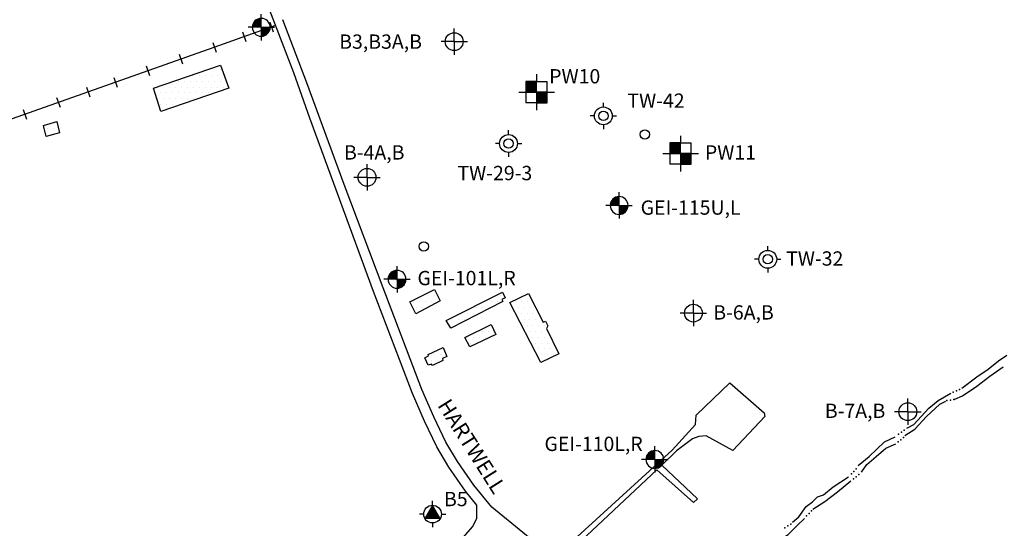
# Model space of a CAD drawing. Extents: x 127 to 20865, y 247 to 16001.
# Drawn here: x 7194 to 9228, y 9486 to 10538 of the extents above; entities that cross this region are included whole.
import ezdxf
from ezdxf.enums import TextEntityAlignment as Align

# ---------------------------------------------------------------- set-up
doc = ezdxf.new("R2010")
doc.units = 0
doc.header["$LTSCALE"] = 2000
doc.linetypes.add('DASHDOT', pattern=[1, 0.5, -0.25, 0, -0.25])
doc.linetypes.add('HIDDEN', pattern=[0.375, 0.25, -0.125])
doc.layers.get('0').update_dxf_attribs({"linetype": 'CONTINUOUS'})
for name, color, linetype in [('BLDG', 7, 'CONTINUOUS'), ('BLDHATCH', 2, 'CONTINUOUS'), ('DIRT', 2, 'HIDDEN'), ('ELMBROOK', 4, 'DASHDOT'), ('F-UNUSEDWELLS', 7, 'CONTINUOUS'), ('ROADS', 3, 'CONTINUOUS'), ('RR', 7, 'CONTINUOUS'), ('TXT', 4, 'CONTINUOUS'), ('WELLS', 4, 'CONTINUOUS')]:
    doc.layers.add(name, color=color, linetype=linetype)
doc.layers.get('F-UNUSEDWELLS').off()
doc.styles.add('ROMANS', font='romans')

# ---------------------------------------------------------------- blocks, each defined once
blk = doc.blocks.new('*X8')
at = {"color": 0}
for p, q in [((8.569219, 7.80024), (8.8027, 8.033721)), ((8.571433, 7.815712), (8.797847, 8.042127)), ((8.582477, 7.80024), (8.807553, 8.025316)), ((8.589544, 7.847082), (8.792994, 8.050532)), ((8.595736, 7.80024), (8.812406, 8.01691)), ((8.607655, 7.878451), (8.788141, 8.058937)), ((8.608994, 7.80024), (8.817258, 8.008505)), ((8.622252, 7.80024), (8.822111, 8.0001)), ((8.625766, 7.90982), (8.783288, 8.067343)), ((8.63551, 7.80024), (8.826964, 7.991694)), ((8.643877, 7.94119), (8.778436, 8.075748)), ((8.648769, 7.80024), (8.831817, 7.983289)), ((8.661988, 7.972559), (8.773583, 8.084154)), ((8.662027, 7.80024), (8.83667, 7.974883)), ((8.675285, 7.80024), (8.841523, 7.966478)), ((8.680099, 8.003928), (8.76873, 8.092559)), ((8.688543, 7.80024), (8.846376, 7.958073)), ((8.69821, 8.035298), (8.763877, 8.100964)), ((8.701802, 7.80024), (8.851228, 7.949667)), ((8.71506, 7.80024), (8.856081, 7.941262)), ((8.716322, 8.066667), (8.759024, 8.10937)), ((8.734433, 8.098037), (8.754171, 8.117775)), ((8.728318, 7.80024), (8.860934, 7.932856)), ((8.741576, 7.80024), (8.865787, 7.924451)), ((8.754835, 7.80024), (8.87064, 7.916046)), ((8.768093, 7.80024), (8.875493, 7.90764)), ((8.781351, 7.80024), (8.880346, 7.899235)), ((8.794609, 7.80024), (8.885198, 7.890829)), ((8.807868, 7.80024), (8.890051, 7.882424)), ((8.821126, 7.80024), (8.894904, 7.874019)), ((8.834384, 7.80024), (8.899757, 7.865613)), ((8.847642, 7.80024), (8.90461, 7.857208)), ((8.860901, 7.80024), (8.909463, 7.848803)), ((8.874159, 7.80024), (8.914316, 7.840397)), ((8.887417, 7.80024), (8.919168, 7.831992)), ((8.900675, 7.80024), (8.924021, 7.823586)), ((8.913934, 7.80024), (8.928874, 7.815181)), ((8.927192, 7.80024), (8.933727, 7.806776))]:
    blk.add_line(p, q, dxfattribs=at)
blk = doc.blocks.new('S2')
blk.add_lwpolyline([(-0.1875, -0.07476), (0.1875, -0.07476), (0, 0.25)], close=True)
blk.add_blockref('*X8', (-8.75, -7.875))
blk = doc.blocks.new('B12')
at = {"layer": 'WELLS'}
for p, q in [((0, 43.99019), (0, 66.334907)), ((-43.99019, 0), (-66.334907, 0)), ((0, 0), (0, 43.99019)), ((43.99019, 0), (66.334907, 0)), ((0, -43.99019), (0, -66.334907))]:
    blk.add_line(p, q, dxfattribs=at)
blk.add_circle((0, 0), 44.451072, dxfattribs=at)
at = {"layer": 'WELLS', "xscale": 200, "yscale": 200, "zscale": 200}
blk.add_blockref('S2', (0, -6.00981), dxfattribs=at)
blk = doc.blocks.new('*X1')
at = {"color": 0}
for p, q in [((3.000142, 5.505951), (3.119049, 5.624858)), ((3.001745, 5.520813), (3.104187, 5.623255)), ((3.00603, 5.538357), (3.086643, 5.61897)), ((3.007449, 5.5), (3.125, 5.617551)), ((3.016519, 5.562103), (3.062897, 5.608481)), ((3.020707, 5.5), (3.125, 5.604293)), ((3.033965, 5.5), (3.125, 5.591035)), ((3.047223, 5.5), (3.125, 5.577777)), ((3.060482, 5.5), (3.125, 5.564518)), ((3.07374, 5.5), (3.125, 5.55126)), ((3.086998, 5.5), (3.125, 5.538002)), ((3.100256, 5.5), (3.125, 5.524744)), ((3.113515, 5.5), (3.125, 5.511485)), ((3.125, 5.498227), (3.126773, 5.5)), ((3.125, 5.484969), (3.140031, 5.5)), ((3.125, 5.471711), (3.153289, 5.5)), ((3.125, 5.458452), (3.166548, 5.5)), ((3.125, 5.445194), (3.179806, 5.5)), ((3.125, 5.431936), (3.193064, 5.5)), ((3.125, 5.418678), (3.206322, 5.5)), ((3.125, 5.405419), (3.219581, 5.5)), ((3.125, 5.392161), (3.232839, 5.5)), ((3.125, 5.378903), (3.246097, 5.5)), ((3.134735, 5.37538), (3.24962, 5.490265)), ((3.150175, 5.377561), (3.247439, 5.474825)), ((3.168795, 5.382923), (3.242077, 5.456205)), ((3.196828, 5.397698), (3.227302, 5.428172))]:
    blk.add_line(p, q, dxfattribs=at)
blk = doc.blocks.new('B7')
for q in [(0, 0.184768), (-0.184768, 0), (0.184768, 0), (0, -0.184768)]:
    blk.add_line((0, 0), q)
for start, end in [(90, 180), (180, 270), (0, 90), (270, 0)]:
    blk.add_arc((0, 0), 0.125, start, end)
blk.add_blockref('*X1', (-3.125, -5.5))
blk = doc.blocks.new('B14')
for p, q in [((0, 225.000017), (0, 332.582906)), ((-225, 0), (-332.582906, 0)), ((225, 0), (332.582906, 0)), ((0, -225.000017), (0, -332.582906))]:
    blk.add_line(p, q)
blk.add_circle((0, 0), 225)
at = {"layer": 'WELLS'}
blk.add_circle((0, 0), 117.606466, dxfattribs=at)
blk = doc.blocks.new('B8')
for q in [(0, 0.184768), (-0.184768, 0), (0.184768, 0), (0, -0.184768)]:
    blk.add_line((0, 0), q)
blk.add_circle((0, 0), 0.125)
blk = doc.blocks.new('*X14')
at = {"color": 0}
for p, q in [((5.725, 7.886095), (5.863905, 8.025)), ((5.725, 7.899353), (5.850647, 8.025)), ((5.725, 7.912612), (5.837388, 8.025)), ((5.725, 7.92587), (5.82413, 8.025)), ((5.725, 7.939128), (5.810872, 8.025)), ((5.725, 7.952386), (5.797614, 8.025)), ((5.725, 7.965645), (5.784355, 8.025)), ((5.725, 7.978903), (5.771097, 8.025)), ((5.725, 7.992161), (5.757839, 8.025)), ((5.725, 8.005419), (5.744581, 8.025)), ((5.725, 8.018678), (5.731322, 8.025)), ((5.727163, 7.875), (5.875, 8.022837)), ((5.740421, 7.875), (5.875, 8.009579)), ((5.75368, 7.875), (5.875, 7.99632)), ((5.766938, 7.875), (5.875, 7.983062)), ((5.780196, 7.875), (5.875, 7.969804)), ((5.793454, 7.875), (5.875, 7.956546)), ((5.806713, 7.875), (5.875, 7.943287)), ((5.819971, 7.875), (5.875, 7.930029)), ((5.833229, 7.875), (5.875, 7.916771)), ((5.846487, 7.875), (5.875, 7.903513)), ((5.859746, 7.875), (5.875, 7.890254)), ((5.873004, 7.875), (5.875, 7.876996)), ((5.875, 7.863738), (5.886262, 7.875)), ((5.875, 7.85048), (5.89952, 7.875)), ((5.875, 7.837221), (5.912779, 7.875)), ((5.875, 7.823963), (5.926037, 7.875)), ((5.875, 7.810705), (5.939295, 7.875)), ((5.875, 7.797447), (5.952553, 7.875)), ((5.875, 7.784188), (5.965812, 7.875)), ((5.875, 7.77093), (5.97907, 7.875)), ((5.875, 7.757672), (5.992328, 7.875)), ((5.875, 7.744414), (6.005586, 7.875)), ((5.875, 7.731155), (6.018845, 7.875)), ((5.882103, 7.725), (6.025, 7.867897)), ((5.895361, 7.725), (6.025, 7.854639)), ((5.908619, 7.725), (6.025, 7.841381)), ((5.921878, 7.725), (6.025, 7.828122)), ((5.935136, 7.725), (6.025, 7.814864)), ((5.948394, 7.725), (6.025, 7.801606)), ((5.961652, 7.725), (6.025, 7.788348)), ((5.974911, 7.725), (6.025, 7.775089)), ((5.988169, 7.725), (6.025, 7.761831)), ((6.001427, 7.725), (6.025, 7.748573)), ((6.014685, 7.725), (6.025, 7.735315))]:
    blk.add_line(p, q, dxfattribs=at)
blk = doc.blocks.new('T2')
for p, q in [((-0.006676, 0.15), (0.15, 0.15)), ((0, 0.25), (0, 0.15)), ((0.15, 0), (0.15, 0.15)), ((-0.25, 0), (-0.15, 0)), ((-0.15, 0.006676), (-0.15, -0.15)), ((0.15, 0), (0.25, 0)), ((0, -0.15), (-0.15, -0.15)), ((0, -0.15), (0, -0.25))]:
    blk.add_line(p, q)
for points in [[(0, 0), (0, 0.15), (-0.15, 0.15), (-0.15, 0)], [(0, 0), (0, -0.15), (0.15, -0.15), (0.15, 0)]]:
    blk.add_lwpolyline(points, close=True)
blk.add_blockref('*X14', (-5.875, -7.875))
blk = doc.blocks.new('*X22')
at = {"color": 0}
for p, q in [((7846350, 6481800), (7846350, 6481800)), ((7846500, 6481800), (7846500, 6481800)), ((7845450, 6481500), (7845450, 6481500)), ((7845600, 6481500), (7845600, 6481500)), ((7845750, 6481500), (7845750, 6481500)), ((7845825, 6481650), (7845825, 6481650)), ((7845900, 6481500), (7845900, 6481500)), ((7845975, 6481650), (7845975, 6481650)), ((7846050, 6481500), (7846050, 6481500)), ((7846125, 6481650), (7846125, 6481650)), ((7846200, 6481500), (7846200, 6481500)), ((7846275, 6481650), (7846275, 6481650)), ((7846350, 6481500), (7846350, 6481500)), ((7846425, 6481650), (7846425, 6481650)), ((7846500, 6481500), (7846500, 6481500)), ((7846575, 6481650), (7846575, 6481650)), ((7844850, 6481200), (7844850, 6481200)), ((7844925, 6481350), (7844925, 6481350)), ((7845000, 6481200), (7845000, 6481200)), ((7845075, 6481350), (7845075, 6481350)), ((7845150, 6481200), (7845150, 6481200)), ((7845225, 6481350), (7845225, 6481350)), ((7845300, 6481200), (7845300, 6481200)), ((7845375, 6481350), (7845375, 6481350)), ((7845450, 6481200), (7845450, 6481200)), ((7845525, 6481350), (7845525, 6481350)), ((7845600, 6481200), (7845600, 6481200)), ((7845675, 6481350), (7845675, 6481350)), ((7845750, 6481200), (7845750, 6481200)), ((7845825, 6481350), (7845825, 6481350)), ((7845900, 6481200), (7845900, 6481200)), ((7845975, 6481350), (7845975, 6481350)), ((7846050, 6481200), (7846050, 6481200)), ((7846125, 6481350), (7846125, 6481350)), ((7846200, 6481200), (7846200, 6481200)), ((7846275, 6481350), (7846275, 6481350)), ((7846350, 6481200), (7846350, 6481200)), ((7846425, 6481350), (7846425, 6481350)), ((7846575, 6481350), (7846575, 6481350)), ((7844925, 6481050), (7844925, 6481050)), ((7845075, 6481050), (7845075, 6481050)), ((7845225, 6481050), (7845225, 6481050)), ((7845375, 6481050), (7845375, 6481050)), ((7845525, 6481050), (7845525, 6481050)), ((7845675, 6481050), (7845675, 6481050)), ((7845825, 6481050), (7845825, 6481050)), ((7845000, 6480900), (7845000, 6480900)), ((7845150, 6480900), (7845150, 6480900)), ((7845300, 6480900), (7845300, 6480900)), ((7845450, 6480900), (7845450, 6480900)), ((7842375, 6480450), (7842375, 6480450)), ((7842150, 6480300), (7842150, 6480300)), ((7842300, 6480300), (7842300, 6480300)), ((7842225, 6480150), (7842225, 6480150)), ((7851750, 6476100), (7851750, 6476100)), ((7851900, 6476100), (7851900, 6476100)), ((7853550, 6476100), (7853550, 6476100)), ((7851375, 6475950), (7851375, 6475950)), ((7851450, 6475800), (7851450, 6475800)), ((7851525, 6475950), (7851525, 6475950)), ((7851600, 6475800), (7851600, 6475800)), ((7851675, 6475950), (7851675, 6475950)), ((7851825, 6475950), (7851825, 6475950)), ((7851975, 6475950), (7851975, 6475950)), ((7852950, 6475800), (7852950, 6475800)), ((7853100, 6475800), (7853100, 6475800)), ((7853175, 6475950), (7853175, 6475950)), ((7853250, 6475800), (7853250, 6475800)), ((7853325, 6475950), (7853325, 6475950)), ((7853475, 6475950), (7853475, 6475950)), ((7853850, 6475800), (7853850, 6475800)), ((7853925, 6475950), (7853925, 6475950)), ((7854000, 6475800), (7854000, 6475800)), ((7854075, 6475950), (7854075, 6475950)), ((7854150, 6475800), (7854150, 6475800)), ((7854225, 6475950), (7854225, 6475950)), ((7854300, 6475800), (7854300, 6475800)), ((7852350, 6475500), (7852350, 6475500)), ((7852500, 6475500), (7852500, 6475500)), ((7852575, 6475650), (7852575, 6475650)), ((7852650, 6475500), (7852650, 6475500)), ((7852725, 6475650), (7852725, 6475650)), ((7852875, 6475650), (7852875, 6475650)), ((7853025, 6475650), (7853025, 6475650)), ((7853925, 6475650), (7853925, 6475650)), ((7854000, 6475500), (7854000, 6475500)), ((7854075, 6475650), (7854075, 6475650)), ((7854150, 6475500), (7854150, 6475500)), ((7854225, 6475650), (7854225, 6475650)), ((7854300, 6475500), (7854300, 6475500)), ((7854375, 6475650), (7854375, 6475650)), ((7854450, 6475500), (7854450, 6475500)), ((7852275, 6475350), (7852275, 6475350)), ((7852425, 6475350), (7852425, 6475350)), ((7854075, 6475350), (7854075, 6475350)), ((7854225, 6475350), (7854225, 6475350)), ((7854375, 6475350), (7854375, 6475350)), ((7854525, 6475350), (7854525, 6475350)), ((7854675, 6475350), (7854675, 6475350)), ((7852725, 6475050), (7852725, 6475050)), ((7852875, 6475050), (7852875, 6475050)), ((7853025, 6475050), (7853025, 6475050)), ((7853100, 6475200), (7853100, 6475200)), ((7853175, 6475050), (7853175, 6475050)), ((7853250, 6475200), (7853250, 6475200)), ((7854150, 6475200), (7854150, 6475200)), ((7854300, 6475200), (7854300, 6475200)), ((7854375, 6475050), (7854375, 6475050)), ((7854450, 6475200), (7854450, 6475200)), ((7854525, 6475050), (7854525, 6475050)), ((7854600, 6475200), (7854600, 6475200)), ((7854675, 6475050), (7854675, 6475050)), ((7852800, 6474900), (7852800, 6474900)), ((7852950, 6474900), (7852950, 6474900)), ((7854450, 6474900), (7854450, 6474900)), ((7854525, 6474750), (7854525, 6474750)), ((7854600, 6474900), (7854600, 6474900)), ((7854675, 6474750), (7854675, 6474750)), ((7854750, 6474900), (7854750, 6474900)), ((7854825, 6474750), (7854825, 6474750)), ((7851750, 6474600), (7851750, 6474600)), ((7851900, 6474600), (7851900, 6474600)), ((7852050, 6474600), (7852050, 6474600)), ((7854600, 6474600), (7854600, 6474600)), ((7854750, 6474600), (7854750, 6474600)), ((7854900, 6474600), (7854900, 6474600)), ((7851675, 6474450), (7851675, 6474450)), ((7851825, 6474450), (7851825, 6474450)), ((7851975, 6474450), (7851975, 6474450))]:
    blk.add_line(p, q, dxfattribs=at)
blk = doc.blocks.new('DOTS')
at = {"layer": 'ELMBROOK'}
for p in [(0, 0), (84.579081, 15.647382), (-88.132823, -12.091159)]:
    blk.add_point(p, dxfattribs=at)

msp = doc.modelspace()

# ---------------------------------------------------------------- linework, layer by layer
at = {"layer": 'BLDG'}
for points in [[(7470.143121, 10396.555901), (7608.940946, 10444.130869), (7625.714188, 10396.217276), (7485.651924, 10347.95618)], [(7248.450453, 10296.347316), (7242.988177, 10318.747761), (7270.447132, 10327.298985), (7276.251348, 10303.749656)], [(7999.69922, 9954.557649), (8050.73747, 9979.835649), (8062.562113, 9956.731803), (8012.450587, 9929.844947)], [(8075.369038, 9915.89868), (8191.810201, 9974.794773), (8197.032243, 9963.067756), (8189.906692, 9959.128189), (8191.876468, 9955.565418), (8084.405968, 9899.809211)], [(8206.854954, 9952.853504), (8245.364931, 9971.524931), (8275.853057, 9912.214036), (8280.105124, 9914.64678), (8285.205669, 9904.761692), (8282.114187, 9899.684564), (8307.857928, 9847.151003), (8270.958408, 9828.94572)], [(8113.949581, 9880.681446), (8168.09122, 9907.582194), (8178.064399, 9887.12036), (8124.264233, 9861.372254)], [(8031.187025, 9839.058358), (8038.659209, 9842.653671), (8037.842468, 9845.759833), (8068.883043, 9860.029922), (8076.776455, 9841.633562), (8067.349576, 9837.22548), (8068.515715, 9832.969056), (8047.018757, 9822.646863), (8044.93542, 9825.74866), (8037.919459, 9823.421535)]]:
    msp.add_lwpolyline(points, close=True, dxfattribs=at)
at = {"layer": 'DIRT'}
msp.add_lwpolyline([(8297.446035, 9425.323797), (8432.326471, 9548.082025), (8542.408878, 9647.833476), (8590.588389, 9700.736949), (8591.673574, 9719.970276), (8660.991505, 9786.994567), (8732.020111, 9725.175004), (8733.543985, 9717.350246), (8667.8055, 9647.459609), (8612.315966, 9677.552092), (8597.350978, 9676.349046), (8584.011519, 9671.236594), (8551.049975, 9646.366342), (8520.522766, 9616.783441), (8594.225911, 9547.373382), (8585.962398, 9539.514891), (8510.307324, 9607.306166), (8307.375513, 9417.205215)], dxfattribs=at)
at = {"layer": 'ELMBROOK'}
for points in [[(9140.6163, 9776.012897), (9171.547792, 9799.680505), (9194.806317, 9815.046963), (9216.135018, 9832.502362), (9233.492765, 9844.028151)], [(9125.893713, 9753.430367), (9142.396853, 9760.370683), (9172.024431, 9780.376744), (9198.555907, 9800.876396), (9225.878736, 9820.218616)], [(9022.717709, 9678.521337), (9043.305396, 9691.275149), (9067.833931, 9717.655336), (9095.569643, 9743.196094), (9107.465812, 9749.038432)], [(9027.246763, 9693.40483), (9041.456534, 9700.715017), (9072.732863, 9734.832197), (9091.74289, 9750.360308), (9118.217438, 9765.691344)], [(8926.805852, 9616.512855), (8949.295785, 9635.104189), (8980.64396, 9665.314927), (9002.694441, 9675.295697)], [(8933.312033, 9602.311937), (8944.400652, 9618.271909), (8963.423331, 9634.9486), (8983.59839, 9651.957228), (9004.491445, 9661.146637)], [(8790.993949, 9498.771355), (8804.103207, 9510.458805), (8819.152661, 9531.429524), (8832.23915, 9541.049523), (8842.118469, 9551.508958), (8854.800928, 9555.734423), (8874.512764, 9572.403523), (8906.557422, 9592.842464)], [(8832.878713, 9526.109109), (8857.746513, 9541.572718), (8883.818548, 9562.077425), (8911.175528, 9584.520809)], [(8747.645627, 9442.846562), (8759.545841, 9459.486829), (8782.103829, 9473.827147), (8800.687319, 9492.346636), (8815.434949, 9506.77297)]]:
    msp.add_lwpolyline(points, dxfattribs=at)
at = {"layer": 'ROADS'}
for points in [[(8138.756103, 9534.150455), (8115.152069, 9562.9224), (8080.773262, 9612.834257), (8055.503739, 9654.584266), (8030.319534, 9708.101603), (8005.232374, 9765.319955), (7925.093196, 9975.967066), (7793.617463, 10334.556313), (7759.970119, 10427.80521), (7686.677297, 10620.262029), (7623.705396, 10785.733709), (7573.842328, 10915.491323), (7543.015978, 10989.893699), (7538.729662, 10999.767447), (7533.19179, 11005.613018), (7529.962409, 11008.706758), (7522.137864, 11010.635736), (7395.58408, 10965.497073), (7267.764462, 10920.699193), (7123.070529, 10867.682995)], [(8297.446035, 9425.323797), (8169.546916, 9529.897248), (8132.032531, 9575.625101), (8098.508824, 9624.295495), (8074.132457, 9664.56986), (8049.537689, 9716.83464), (8024.773925, 9773.315375), (7944.821187, 9983.472432), (7864.659961, 10197.394636), (7787.056388, 10407.198437), (7737.903383, 10537.642204)], [(7964.612294, 8623.200829), (7878.825038, 8706.279627), (7874.105942, 8706.617522), (7865.828135, 8701.195508), (7417.229497, 8251.886012), (7207.934097, 8442.373703), (7581.189512, 8866.821899), (7832.212078, 9150.442932), (8130.21731, 9490.414859), (8138.477336, 9507.230466), (8138.457578, 9519.890007), (8138.756103, 9534.150455)]]:
    msp.add_lwpolyline(points, dxfattribs=at)
at = {"layer": 'RR'}
for p, q in [((7710.570699, 10532.476648), (7717.604047, 10512.562026)), ((7654.066144, 10512.520647), (7661.099492, 10492.606025)), ((7592.698998, 10490.847307), (7599.732345, 10470.932685)), ((7523.298333, 10466.336726), (7530.331681, 10446.422104)), ((7455.1476, 10442.26759), (7462.18094, 10422.352968)), ((7388.03863, 10418.274674), (7395.07197, 10398.360052)), ((7331.534075, 10398.318673), (7338.567415, 10378.404059)), ((7270.166929, 10376.645333), (7277.200276, 10356.730711)), ((7200.766264, 10352.134751), (7207.799612, 10332.22013))]:
    msp.add_line(p, q, dxfattribs=at)
msp.add_lwpolyline([(7722.676908, 10525.732029), (7594.753821, 10480.239963), (7064.407181, 10292.934784), (6622.926726, 10139.142808), (6212.09692, 10001.66466)], dxfattribs=at)

# ---------------------------------------------------------------- block references
at = {"layer": 'BLDHATCH', "xscale": 0.082053, "yscale": 0.082053, "zscale": 0.082053}
msp.add_blockref('*X22', (-636220.553778, -521415.538614), dxfattribs=at)
at = {"layer": 'ELMBROOK', "xscale": 0.082053, "yscale": 0.082053, "zscale": 0.082053}
for p, rotation in [((9129.657752, 9770.487414), 12.553501), ((9016.089384, 9685.309838), 25.207652), ((9014.727655, 9669.418256), 29.364994), ((8917.590712, 9604.03575), 38.99928), ((8922.583735, 9593.138668), 30.07593), ((8825.043312, 9517.166123), 36.477333), ((8781.46786, 9491.28555), 23.6356)]:
    msp.add_blockref('DOTS', p, dxfattribs=dict(at, rotation=rotation))
msp.add_blockref('DOTS', (9116.970304, 9751.417513), dxfattribs=at)
at = {"layer": 'F-UNUSEDWELLS', "xscale": 0.082053, "yscale": 0.082053, "zscale": 0.082053}
for p in [(8485.618909, 10300.527036), (8028.747109, 10069.137224)]:
    msp.add_blockref('B14', p, dxfattribs=at)
at = {"layer": 'WELLS'}
for name, p, xscale, yscale, zscale in [('B7', (7692.985722, 10522.070474), 147.695625, 147.695625, 147.695625), ('B8', (8091.763909, 10492.531349), 147.695625, 147.695625, 147.695625), ('T2', (8261.98155, 10387.949463), 147.695625, 147.695625, 147.695625), ('B14', (8399.955447, 10338.927899), 0.082053, 0.082053, 0.082053), ('B14', (8204.012584, 10281.818924), 0.082053, 0.082053, 0.082053), ('T2', (8559.466722, 10261.141536), 147.695625, 147.695625, 147.695625), ('B8', (7911.575247, 10211.909661), 147.695625, 147.695625, 147.695625), ('B7', (8432.448484, 10153.816049), 147.695625, 147.695625, 147.695625), ('B14', (8739.655384, 10042.552011), 0.082053, 0.082053, 0.082053), ('B7', (7973.607409, 10001.197236), 147.695625, 147.695625, 147.695625), ('B8', (8586.051934, 9931.287974), 147.695625, 147.695625, 147.695625), ('B8', (9029.138809, 9727.468011), 147.695625, 147.695625, 147.695625), ('B7', (8506.362366, 9628.749142), 147.695625, 147.695625, 147.695625), ('B12', (8046.965562, 9515.746218), 0.410266, 0.410266, 0.410266)]:
    msp.add_blockref(name, p, dxfattribs=dict(at, xscale=xscale, yscale=yscale, zscale=zscale))

# ---------------------------------------------------------------- texts
at = {"layer": 'TXT', "style": 'ROMANS'}
for s, p in [('B3,B3A,B', (7854.061594, 10477.713432)), ('PW10', (8287.941788, 10406.114901)), ('B-4A,B', (7864.002109, 10248.631454)), ('PW11', (8609.765107, 10248.579351)), ('TW-29-3', (8098.410253, 10206.057427)), ('GEI-115U,L', (8476.945984, 10134.656915)), ('TW-32', (8777.630104, 10029.408496)), ('GEI-101L,R', (8015.716154, 9988.932149)), ('B-6A,B', (8627.089279, 9917.942033)), ('B5', (8070.619828, 9532.13825))]:
    msp.add_text(s, height=29.539125, dxfattribs=at).set_placement(p)
for s, p in [('TW-42', (8567.817145, 10355.696275)), ('B-7A,B', (8982.605571, 9714.506924)), ('GEI-110L,R', (8481.247365, 9646.185447))]:
    msp.add_text(s, height=29.539125, dxfattribs=at).set_placement(p, align=Align.RIGHT)
msp.add_text('HARTWELL', height=31.5084, rotation=302.244603, dxfattribs=at).set_placement((8056.16375, 9740.736871))

doc.saveas('drawing.dxf')
